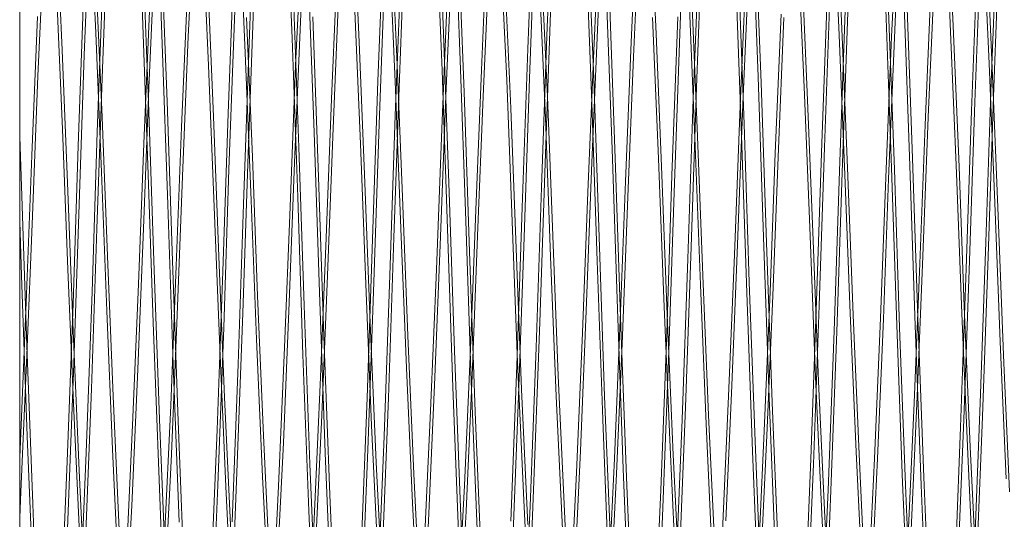
# Model space of a CAD drawing. Units: inches. Extents: x -6.8 to 6.8, y -4.5 to 4.5.
# Drawn here: x -5 to -4.9, y -3.6 to -3.6 of the extents above; entities that cross this region are included whole.
import ezdxf

# ---------------------------------------------------------------- set-up
doc = ezdxf.new("R2010")
doc.units = ezdxf.units.IN
doc.header["$LTSCALE"] = 0.375
doc.header["$MEASUREMENT"] = 0
doc.linetypes.add('ISO-02 Dashed', pattern=[0.3, 0.24, -0.06])
doc.layers.add('Roof', color=7, linetype='Continuous', lineweight=13)
doc.layers.add('U', color=7, linetype='Continuous', lineweight=5)

# ---------------------------------------------------------------- blocks, each defined once
blk = doc.blocks.new('Group-35-1')
at = {"layer": 'U', "color": 7, "linetype": 'Continuous', "lineweight": 5}
blk.add_line((-6.69863, -4.85611), (-6.69863, -4.50111), dxfattribs=at)
at = {"layer": 'U', "color": 8, "linetype": 'ISO-02 Dashed', "lineweight": 5}
for p, q in [((-6.64012, -4.71682), (-6.63926, -4.73811)), ((-6.62472, -4.73718), (-6.62385, -4.71577)), ((-6.60613, -4.73811), (-6.60527, -4.71682)), ((-6.67953, -4.7179), (-6.67867, -4.73954)), ((-6.66648, -4.7395), (-6.66561, -4.71787)), ((-6.66132, -4.71751), (-6.66047, -4.7388)), ((-6.65931, -4.73648), (-6.65844, -4.71814)), ((-6.68873, -4.71961), (-6.68958, -4.74116)), ((-6.62744, -4.74028), (-6.62659, -4.71886)), ((-6.61769, -4.7376), (-6.61682, -4.71913)), ((-6.61032, -4.71964), (-6.60945, -4.73817)), ((-6.56907, -4.71932), (-6.56819, -4.73788)), ((-6.5687, -4.71864), (-6.56783, -4.73705)), ((-6.68884, -4.71968), (-6.68798, -4.73803)), ((-6.67502, -4.73851), (-6.67416, -4.72006)), ((-6.65107, -4.7393), (-6.65194, -4.72064)), ((-6.63777, -4.72004), (-6.63691, -4.74187)), ((-6.61295, -4.73932), (-6.61209, -4.72084)), ((-6.5838, -4.73836), (-6.58466, -4.71998)), ((-6.58339, -4.73851), (-6.58426, -4.72006)), ((-6.57646, -4.73851), (-6.57559, -4.71988)), ((-6.57607, -4.73873), (-6.5752, -4.72013)), ((-6.69355, -4.72166), (-6.69269, -4.74043)), ((-6.68704, -4.74306), (-6.68619, -4.72121)), ((-6.64031, -4.72166), (-6.63946, -4.74332)), ((-6.61821, -4.74054), (-6.61734, -4.7217)), ((-6.59602, -4.7222), (-6.59516, -4.7442)), ((-6.67302, -4.72358), (-6.67216, -4.74261)), ((-6.66698, -4.74196), (-6.66783, -4.72323)), ((-6.65997, -4.74258), (-6.6591, -4.72355)), ((-6.64844, -4.7448), (-6.6476, -4.72305)), ((-6.64577, -4.74136), (-6.64663, -4.72263)), ((-6.64457, -4.72242), (-6.64543, -4.74436)), ((-6.6272, -4.74444), (-6.62635, -4.72265)), ((-6.61904, -4.72265), (-6.61819, -4.74445)), ((-6.61264, -4.74136), (-6.61178, -4.72263)), ((-6.60381, -4.74567), (-6.60296, -4.72364)), ((-6.59474, -4.74502), (-6.59558, -4.72304)), ((-6.56279, -4.7423), (-6.56365, -4.72354)), ((-6.56251, -4.74493), (-6.56166, -4.72288)), ((-6.69609, -4.74404), (-6.69524, -4.72508)), ((-6.6372, -4.72426), (-6.63636, -4.74633)), ((-6.63395, -4.74327), (-6.6331, -4.72442)), ((-6.60426, -4.74727), (-6.60341, -4.72509)), ((-6.56232, -4.74404), (-6.56318, -4.72508)), ((-6.56219, -4.74697), (-6.56134, -4.72487)), ((-6.68141, -4.72575), (-6.68058, -4.74774)), ((-6.68053, -4.74571), (-6.67968, -4.72649)), ((-6.67882, -4.72549), (-6.67798, -4.74763)), ((-6.63126, -4.72546), (-6.6304, -4.74466)), ((-6.6193, -4.72592), (-6.61847, -4.74785)), ((-6.56482, -4.74774), (-6.56398, -4.72575)), ((-6.66944, -4.74934), (-6.66861, -4.72735)), ((-6.64598, -4.74594), (-6.64682, -4.72689)), ((-6.64601, -4.74962), (-6.64517, -4.72732)), ((-6.63891, -4.74686), (-6.63806, -4.72756)), ((-6.63286, -4.72776), (-6.63371, -4.74693)), ((-6.62555, -4.72776), (-6.6247, -4.74693)), ((-6.58951, -4.72737), (-6.58865, -4.74672)), ((-6.56526, -4.74896), (-6.56443, -4.72697)), ((-6.65495, -4.74725), (-6.65411, -4.72811)), ((-6.64826, -4.75081), (-6.64743, -4.72868)), ((-6.63069, -4.72917), (-6.62984, -4.74859)), ((-6.59796, -4.72868), (-6.59713, -4.75081)), ((-6.5973, -4.74801), (-6.59645, -4.72863)), ((-6.58907, -4.7281), (-6.58823, -4.74744)), ((-6.68709, -4.74983), (-6.68792, -4.73048)), ((-6.68776, -4.75196), (-6.68693, -4.72957)), ((-6.67231, -4.73026), (-6.67146, -4.74973)), ((-6.65822, -4.7296), (-6.65738, -4.752)), ((-6.62581, -4.73064), (-6.62498, -4.74993)), ((-6.59829, -4.73028), (-6.59748, -4.75239)), ((-6.59775, -4.74942), (-6.5969, -4.7299)), ((-6.57133, -4.74983), (-6.57049, -4.73048)), ((-6.69346, -4.73189), (-6.69262, -4.75151)), ((-6.69043, -4.75388), (-6.68962, -4.73172)), ((-6.67595, -4.75124), (-6.67512, -4.73189)), ((-6.66033, -4.73187), (-6.65952, -4.7541)), ((-6.6395, -4.75148), (-6.63866, -4.73186)), ((-6.61646, -4.73187), (-6.61564, -4.75434)), ((-6.58625, -4.75349), (-6.58543, -4.73135)), ((-6.58587, -4.7541), (-6.58506, -4.73187)), ((-6.57177, -4.7509), (-6.57094, -4.73156)), ((-6.66582, -4.73257), (-6.66663, -4.75498)), ((-6.65477, -4.75253), (-6.65394, -4.73306)), ((-6.60364, -4.75253), (-6.60447, -4.73306)), ((-6.57434, -4.73321), (-6.57353, -4.75564)), ((-6.68147, -4.73432), (-6.68067, -4.75653)), ((-6.68125, -4.75354), (-6.68042, -4.73384)), ((-6.65171, -4.73387), (-6.65087, -4.75357)), ((-6.6242, -4.73384), (-6.62501, -4.75628)), ((-6.61596, -4.73449), (-6.61515, -4.75694)), ((-6.6048, -4.73447), (-6.60399, -4.75392)), ((-6.57729, -4.7347), (-6.57649, -4.75692)), ((-6.5747, -4.73416), (-6.57389, -4.75667)), ((-6.69694, -4.75523), (-6.69613, -4.73574)), ((-6.66931, -4.75716), (-6.66851, -4.73487)), ((-6.66684, -4.73586), (-6.66603, -4.75542)), ((-6.65758, -4.73577), (-6.65678, -4.75823)), ((-6.60995, -4.73587), (-6.60913, -4.75563)), ((-6.60724, -4.75802), (-6.60644, -4.73579)), ((-6.59276, -4.75489), (-6.59195, -4.73541)), ((-6.59238, -4.75542), (-6.59157, -4.73586)), ((-6.58378, -4.7574), (-6.58297, -4.73487)), ((-6.58339, -4.75758), (-6.58258, -4.73512)), ((-6.57688, -4.73487), (-6.57608, -4.75716)), ((-6.66012, -4.7562), (-6.65931, -4.73648)), ((-6.62552, -4.75972), (-6.62472, -4.73718)), ((-6.56783, -4.73705), (-6.56702, -4.75678)), ((-6.68798, -4.73803), (-6.68718, -4.75757)), ((-6.67582, -4.75811), (-6.67502, -4.73851)), ((-6.66047, -4.7388), (-6.65968, -4.76104)), ((-6.63926, -4.73811), (-6.63847, -4.76042)), ((-6.6185, -4.75734), (-6.61769, -4.7376)), ((-6.60945, -4.73817), (-6.60864, -4.75792)), ((-6.60692, -4.76042), (-6.60613, -4.73811)), ((-6.583, -4.75791), (-6.5838, -4.73836)), ((-6.58259, -4.75812), (-6.58339, -4.73851)), ((-6.57727, -4.75832), (-6.57646, -4.73851)), ((-6.57688, -4.75848), (-6.57607, -4.73873)), ((-6.56819, -4.73788), (-6.56738, -4.75769)), ((-6.67867, -4.73954), (-6.67788, -4.76207)), ((-6.66726, -4.76204), (-6.66648, -4.7395)), ((-6.65027, -4.75906), (-6.65107, -4.7393)), ((-6.62822, -4.76251), (-6.62744, -4.74028)), ((-6.61375, -4.75887), (-6.61295, -4.73932)), ((-6.69269, -4.74043), (-6.69189, -4.7602)), ((-6.68958, -4.74116), (-6.69035, -4.76345)), ((-6.64498, -4.76099), (-6.64577, -4.74136)), ((-6.61901, -4.76037), (-6.61821, -4.74054)), ((-6.61343, -4.76099), (-6.61264, -4.74136)), ((-6.68781, -4.76548), (-6.68704, -4.74306)), ((-6.67216, -4.74261), (-6.67137, -4.76243)), ((-6.66619, -4.76153), (-6.66698, -4.74196)), ((-6.66075, -4.76241), (-6.65997, -4.74258)), ((-6.63691, -4.74187), (-6.63614, -4.76437)), ((-6.56201, -4.76186), (-6.56279, -4.7423)), ((-6.69686, -4.76365), (-6.69609, -4.74404)), ((-6.64543, -4.74436), (-6.64619, -4.76675)), ((-6.63946, -4.74332), (-6.63871, -4.76549)), ((-6.63473, -4.76282), (-6.63395, -4.74327)), ((-6.62796, -4.76667), (-6.6272, -4.74444)), ((-6.61819, -4.74445), (-6.61744, -4.76667)), ((-6.59516, -4.7442), (-6.5944, -4.76667)), ((-6.56155, -4.76365), (-6.56232, -4.74404)), ((-6.6813, -4.76543), (-6.68053, -4.74571)), ((-6.64919, -4.76696), (-6.64844, -4.7448)), ((-6.6304, -4.74466), (-6.62963, -4.76446)), ((-6.60456, -4.76804), (-6.60381, -4.74567)), ((-6.59398, -4.7674), (-6.59474, -4.74502)), ((-6.56327, -4.76738), (-6.56251, -4.74493)), ((-6.64522, -4.76545), (-6.64598, -4.74594)), ((-6.63968, -4.76656), (-6.63891, -4.74686)), ((-6.63636, -4.74633), (-6.6356, -4.76869)), ((-6.63371, -4.74693), (-6.63447, -4.76648)), ((-6.6247, -4.74693), (-6.62395, -4.76649)), ((-6.58865, -4.74672), (-6.58789, -4.76648)), ((-6.56294, -4.76932), (-6.56219, -4.74697)), ((-6.68058, -4.74774), (-6.67983, -4.76992)), ((-6.67798, -4.74763), (-6.67723, -4.76997)), ((-6.6557, -4.76674), (-6.65495, -4.74725)), ((-6.62984, -4.74859), (-6.62909, -4.76826)), ((-6.61847, -4.74785), (-6.61773, -4.76996)), ((-6.60501, -4.76969), (-6.60426, -4.74727)), ((-6.59805, -4.76768), (-6.5973, -4.74801)), ((-6.58823, -4.74744), (-6.58747, -4.76713)), ((-6.56556, -4.76991), (-6.56482, -4.74774)), ((-6.68634, -4.76934), (-6.68709, -4.74983)), ((-6.67146, -4.74973), (-6.67072, -4.76939)), ((-6.67017, -4.77144), (-6.66944, -4.74934)), ((-6.64676, -4.77201), (-6.64601, -4.74962)), ((-6.62498, -4.74993), (-6.62424, -4.76938)), ((-6.5985, -4.76914), (-6.59775, -4.74942)), ((-6.57207, -4.76934), (-6.57133, -4.74983)), ((-6.566, -4.77105), (-6.56526, -4.74896)), ((-6.67669, -4.77068), (-6.67595, -4.75124)), ((-6.649, -4.77296), (-6.64826, -4.75081)), ((-6.59713, -4.75081), (-6.5964, -4.77296)), ((-6.57251, -4.77034), (-6.57177, -4.7509)), ((-6.69863, -4.75261), (-6.6984, -4.75952)), ((-6.69262, -4.75151), (-6.69188, -4.77121)), ((-6.6885, -4.77434), (-6.68776, -4.75196)), ((-6.65738, -4.752), (-6.65664, -4.77438)), ((-6.65551, -4.77202), (-6.65477, -4.75253)), ((-6.64025, -4.77118), (-6.6395, -4.75148)), ((-6.60291, -4.77202), (-6.60364, -4.75253)), ((-6.59748, -4.75239), (-6.59674, -4.77447)), ((-6.69116, -4.77596), (-6.69043, -4.75388)), ((-6.68199, -4.77323), (-6.68125, -4.75354)), ((-6.65952, -4.7541), (-6.65879, -4.77624)), ((-6.65087, -4.75357), (-6.65013, -4.77326)), ((-6.60399, -4.75392), (-6.60325, -4.77334)), ((-6.58698, -4.77557), (-6.58625, -4.75349)), ((-6.58661, -4.77624), (-6.58587, -4.7541)), ((-6.69767, -4.77465), (-6.69694, -4.75523)), ((-6.66663, -4.75498), (-6.66737, -4.77729)), ((-6.66603, -4.75542), (-6.6653, -4.7749)), ((-6.61564, -4.75434), (-6.61489, -4.77672)), ((-6.59349, -4.77431), (-6.59276, -4.75489)), ((-6.59312, -4.7749), (-6.59238, -4.75542)), ((-6.68067, -4.75653), (-6.67993, -4.77861)), ((-6.66086, -4.77582), (-6.66012, -4.7562)), ((-6.62501, -4.75628), (-6.62575, -4.77859)), ((-6.60913, -4.75563), (-6.60838, -4.77532)), ((-6.57389, -4.75667), (-6.57315, -4.77906)), ((-6.57353, -4.75564), (-6.57279, -4.77795)), ((-6.56702, -4.75678), (-6.56628, -4.7764)), ((-6.68718, -4.75757), (-6.68644, -4.77699)), ((-6.67656, -4.7776), (-6.67582, -4.75811)), ((-6.67005, -4.77931), (-6.66931, -4.75716)), ((-6.65678, -4.75823), (-6.65603, -4.78055)), ((-6.61924, -4.77697), (-6.6185, -4.75734)), ((-6.61515, -4.75694), (-6.61441, -4.77925)), ((-6.60864, -4.75792), (-6.6079, -4.77755)), ((-6.60797, -4.7801), (-6.60724, -4.75802)), ((-6.58452, -4.77978), (-6.58378, -4.7574)), ((-6.58413, -4.77989), (-6.58339, -4.75758)), ((-6.58226, -4.77733), (-6.583, -4.75791)), ((-6.58186, -4.7776), (-6.58259, -4.75812)), ((-6.57649, -4.75692), (-6.57575, -4.779)), ((-6.57608, -4.75716), (-6.57535, -4.77931)), ((-6.56738, -4.75769), (-6.56664, -4.77738)), ((-6.6984, -4.75952), (-6.69765, -4.78186)), ((-6.64952, -4.7787), (-6.65027, -4.75906)), ((-6.61448, -4.7783), (-6.61375, -4.75887)), ((-6.57801, -4.77802), (-6.57727, -4.75832)), ((-6.57762, -4.77812), (-6.57688, -4.75848)), ((-6.69189, -4.7602), (-6.69114, -4.77984)), ((-6.64424, -4.7805), (-6.64498, -4.76099)), ((-6.63847, -4.76042), (-6.63773, -4.7826)), ((-6.62627, -4.78213), (-6.62552, -4.75972)), ((-6.61976, -4.78008), (-6.61901, -4.76037)), ((-6.61417, -4.7805), (-6.61343, -4.76099)), ((-6.60766, -4.7826), (-6.60692, -4.76042)), ((-6.67788, -4.76207), (-6.67712, -4.78451)), ((-6.66802, -4.78447), (-6.66726, -4.76204)), ((-6.66545, -4.78098), (-6.66619, -4.76153)), ((-6.66151, -4.78215), (-6.66075, -4.76241)), ((-6.65968, -4.76104), (-6.65894, -4.78315)), ((-6.56127, -4.78133), (-6.56201, -4.76186)), ((-6.69762, -4.7832), (-6.69686, -4.76365)), ((-6.69035, -4.76345), (-6.69111, -4.78567)), ((-6.67137, -4.76243), (-6.67061, -4.78217)), ((-6.63548, -4.7823), (-6.63473, -4.76282)), ((-6.62897, -4.78465), (-6.62822, -4.76251)), ((-6.5608, -4.7832), (-6.56155, -4.76365)), ((-6.69863, -4.76448), (-6.69839, -4.77205)), ((-6.63614, -4.76437), (-6.63537, -4.78685)), ((-6.62963, -4.76446), (-6.62886, -4.78423)), ((-6.68858, -4.7879), (-6.68781, -4.76548)), ((-6.68207, -4.78516), (-6.6813, -4.76543)), ((-6.64445, -4.78497), (-6.64522, -4.76545)), ((-6.63871, -4.76549), (-6.63794, -4.78769)), ((-6.63447, -4.76648), (-6.63524, -4.78609)), ((-6.62395, -4.76649), (-6.62318, -4.78609)), ((-6.58789, -4.76648), (-6.58711, -4.78629)), ((-6.65647, -4.78628), (-6.6557, -4.76674)), ((-6.64996, -4.78917), (-6.64919, -4.76696)), ((-6.64619, -4.76675), (-6.64696, -4.7892)), ((-6.64045, -4.7863), (-6.63968, -4.76656)), ((-6.62873, -4.78896), (-6.62796, -4.76667)), ((-6.61744, -4.76667), (-6.61667, -4.78896)), ((-6.59884, -4.78744), (-6.59805, -4.76768)), ((-6.5944, -4.76667), (-6.59362, -4.78918)), ((-6.5932, -4.78986), (-6.59398, -4.7674)), ((-6.58747, -4.76713), (-6.58669, -4.78688)), ((-6.56405, -4.78991), (-6.56327, -4.76738)), ((-6.6356, -4.76869), (-6.63481, -4.79115)), ((-6.62909, -4.76826), (-6.6283, -4.78802)), ((-6.60535, -4.7905), (-6.60456, -4.76804)), ((-6.5993, -4.78897), (-6.5985, -4.76914)), ((-6.68555, -4.78896), (-6.68634, -4.76934)), ((-6.67983, -4.76992), (-6.67904, -4.79222)), ((-6.67748, -4.79024), (-6.67669, -4.77068)), ((-6.67723, -4.76997), (-6.67643, -4.79244)), ((-6.67072, -4.76939), (-6.66992, -4.78916)), ((-6.62424, -4.76938), (-6.62345, -4.78894)), ((-6.61773, -4.76996), (-6.61694, -4.7922)), ((-6.60581, -4.79223), (-6.60501, -4.76969)), ((-6.5733, -4.7899), (-6.57251, -4.77034)), ((-6.57286, -4.78896), (-6.57207, -4.76934)), ((-6.56635, -4.79222), (-6.56556, -4.76991)), ((-6.56373, -4.79179), (-6.56294, -4.76932)), ((-6.69839, -4.77205), (-6.69758, -4.79458)), ((-6.69188, -4.77121), (-6.69107, -4.79103)), ((-6.67097, -4.79367), (-6.67017, -4.77144)), ((-6.65631, -4.79163), (-6.65551, -4.77202)), ((-6.64756, -4.79454), (-6.64676, -4.77201)), ((-6.64105, -4.791), (-6.64025, -4.77118)), ((-6.60211, -4.79163), (-6.60291, -4.77202)), ((-6.56679, -4.79329), (-6.566, -4.77105)), ((-6.68281, -4.79303), (-6.68199, -4.77323)), ((-6.65013, -4.77326), (-6.64932, -4.79306)), ((-6.6498, -4.79525), (-6.649, -4.77296)), ((-6.60325, -4.77334), (-6.60245, -4.79287)), ((-6.5964, -4.77296), (-6.5956, -4.79525)), ((-6.69848, -4.79415), (-6.69767, -4.77465)), ((-6.68932, -4.79684), (-6.6885, -4.77434)), ((-6.65664, -4.77438), (-6.65583, -4.79688)), ((-6.59674, -4.77447), (-6.59594, -4.79667)), ((-6.5943, -4.79382), (-6.59349, -4.77431)), ((-6.69197, -4.79812), (-6.69116, -4.77596)), ((-6.6653, -4.7749), (-6.66448, -4.79446)), ((-6.66169, -4.79549), (-6.66086, -4.77582)), ((-6.60838, -4.77532), (-6.60756, -4.79507)), ((-6.59393, -4.79446), (-6.59312, -4.7749)), ((-6.58779, -4.79775), (-6.58698, -4.77557)), ((-6.68644, -4.77699), (-6.68562, -4.79642)), ((-6.66737, -4.77729), (-6.6682, -4.79965)), ((-6.65879, -4.77624), (-6.65797, -4.79847)), ((-6.62007, -4.7966), (-6.61924, -4.77697)), ((-6.61489, -4.77672), (-6.61407, -4.79916)), ((-6.6079, -4.77755), (-6.60707, -4.79716)), ((-6.58742, -4.79847), (-6.58661, -4.77624)), ((-6.58144, -4.79675), (-6.58226, -4.77733)), ((-6.56664, -4.77738), (-6.5658, -4.79706)), ((-6.56628, -4.7764), (-6.56545, -4.79605)), ((-6.67993, -4.77861), (-6.67911, -4.8007)), ((-6.67738, -4.79707), (-6.67656, -4.7776)), ((-6.64869, -4.79826), (-6.64952, -4.7787)), ((-6.62575, -4.77859), (-6.62658, -4.80091)), ((-6.61531, -4.79768), (-6.61448, -4.7783)), ((-6.58103, -4.79707), (-6.58186, -4.7776)), ((-6.57885, -4.79767), (-6.57801, -4.77802)), ((-6.57845, -4.7977), (-6.57762, -4.77812)), ((-6.57279, -4.77795), (-6.57196, -4.80029)), ((-6.69114, -4.77984), (-6.6903, -4.79935)), ((-6.67087, -4.80144), (-6.67005, -4.77931)), ((-6.6206, -4.79964), (-6.61976, -4.78008)), ((-6.61441, -4.77925), (-6.61358, -4.80154)), ((-6.6088, -4.80214), (-6.60797, -4.7801)), ((-6.58536, -4.80212), (-6.58452, -4.77978)), ((-6.58496, -4.80216), (-6.58413, -4.77989)), ((-6.57575, -4.779), (-6.57493, -4.80108)), ((-6.57535, -4.77931), (-6.57452, -4.80144)), ((-6.57315, -4.77906), (-6.57231, -4.80143)), ((-6.66462, -4.80024), (-6.66545, -4.78098)), ((-6.65603, -4.78055), (-6.6552, -4.80279)), ((-6.6434, -4.79984), (-6.64424, -4.7805)), ((-6.61501, -4.79984), (-6.61417, -4.7805)), ((-6.56043, -4.80056), (-6.56127, -4.78133)), ((-6.69765, -4.78186), (-6.69681, -4.80404)), ((-6.67061, -4.78217), (-6.66976, -4.80161)), ((-6.66236, -4.80159), (-6.66151, -4.78215)), ((-6.63773, -4.7826), (-6.63689, -4.80459)), ((-6.63632, -4.80148), (-6.63548, -4.7823)), ((-6.62712, -4.80436), (-6.62627, -4.78213)), ((-6.6085, -4.80459), (-6.60766, -4.7826)), ((-6.69846, -4.80238), (-6.69762, -4.7832)), ((-6.66887, -4.80657), (-6.66802, -4.78447)), ((-6.65894, -4.78315), (-6.65811, -4.80504)), ((-6.62886, -4.78423), (-6.628, -4.80354)), ((-6.55995, -4.80238), (-6.5608, -4.7832)), ((-6.69111, -4.78567), (-6.69195, -4.80748)), ((-6.68293, -4.80434), (-6.68207, -4.78516)), ((-6.67712, -4.78451), (-6.67627, -4.8066)), ((-6.64361, -4.80397), (-6.64445, -4.78497)), ((-6.6298, -4.80645), (-6.62897, -4.78465)), ((-6.65732, -4.80518), (-6.65647, -4.78628)), ((-6.64131, -4.80539), (-6.64045, -4.7863)), ((-6.63524, -4.78609), (-6.63609, -4.80506)), ((-6.63537, -4.78685), (-6.63451, -4.80879)), ((-6.62318, -4.78609), (-6.62232, -4.80506)), ((-6.58711, -4.78629), (-6.58624, -4.80543)), ((-6.58669, -4.78688), (-6.58583, -4.80592)), ((-6.68944, -4.8097), (-6.68858, -4.7879)), ((-6.63794, -4.78769), (-6.6371, -4.80929)), ((-6.6283, -4.78802), (-6.62744, -4.80696)), ((-6.5997, -4.80643), (-6.59884, -4.78744)), ((-6.6847, -4.80769), (-6.68555, -4.78896)), ((-6.66992, -4.78916), (-6.66906, -4.80799)), ((-6.65081, -4.81066), (-6.64996, -4.78917)), ((-6.64696, -4.7892), (-6.64782, -4.8109)), ((-6.62958, -4.81052), (-6.62873, -4.78896)), ((-6.62345, -4.78894), (-6.6226, -4.80761)), ((-6.61667, -4.78896), (-6.61581, -4.81052)), ((-6.60016, -4.80788), (-6.5993, -4.78897)), ((-6.59362, -4.78918), (-6.59276, -4.81095)), ((-6.59234, -4.8115), (-6.5932, -4.78986)), ((-6.57415, -4.80848), (-6.5733, -4.7899)), ((-6.57372, -4.80769), (-6.57286, -4.78896)), ((-6.56492, -4.81161), (-6.56405, -4.78991)), ((-6.69107, -4.79103), (-6.6902, -4.80974)), ((-6.67833, -4.80878), (-6.67748, -4.79024)), ((-6.64192, -4.80971), (-6.64105, -4.791)), ((-6.63481, -4.79115), (-6.63395, -4.81268)), ((-6.60621, -4.81208), (-6.60535, -4.7905)), ((-6.67904, -4.79222), (-6.67819, -4.81351)), ((-6.67643, -4.79244), (-6.67557, -4.81385)), ((-6.65717, -4.81008), (-6.65631, -4.79163)), ((-6.61694, -4.7922), (-6.61609, -4.81342)), ((-6.60667, -4.81373), (-6.60581, -4.79223)), ((-6.60124, -4.81008), (-6.60211, -4.79163)), ((-6.56721, -4.81351), (-6.56635, -4.79222)), ((-6.56459, -4.81326), (-6.56373, -4.79179)), ((-6.68368, -4.81151), (-6.68281, -4.79303)), ((-6.67182, -4.81476), (-6.67097, -4.79367)), ((-6.64932, -4.79306), (-6.64844, -4.81154)), ((-6.60245, -4.79287), (-6.60159, -4.81114)), ((-6.59516, -4.81198), (-6.5943, -4.79382)), ((-6.56764, -4.81441), (-6.56679, -4.79329)), ((-6.69863, -4.79755), (-6.69848, -4.79415)), ((-6.69758, -4.79458), (-6.69671, -4.81584)), ((-6.66448, -4.79446), (-6.66362, -4.81259)), ((-6.66256, -4.81362), (-6.66169, -4.79549)), ((-6.65066, -4.81623), (-6.6498, -4.79525)), ((-6.64843, -4.81581), (-6.64756, -4.79454)), ((-6.60756, -4.79507), (-6.60669, -4.8133)), ((-6.5956, -4.79525), (-6.59473, -4.81623)), ((-6.5948, -4.81259), (-6.59393, -4.79446)), ((-6.69019, -4.81785), (-6.68932, -4.79684)), ((-6.68562, -4.79642), (-6.68476, -4.81426)), ((-6.65583, -4.79688), (-6.65495, -4.81788)), ((-6.62094, -4.81458), (-6.62007, -4.7966)), ((-6.59594, -4.79667), (-6.59508, -4.81743)), ((-6.58058, -4.81454), (-6.58144, -4.79675)), ((-6.56545, -4.79605), (-6.56458, -4.81411)), ((-6.69283, -4.81872), (-6.69197, -4.79812)), ((-6.67825, -4.81487), (-6.67738, -4.79707)), ((-6.64781, -4.81601), (-6.64869, -4.79826)), ((-6.61617, -4.81535), (-6.61531, -4.79768)), ((-6.60707, -4.79716), (-6.6062, -4.81507)), ((-6.58865, -4.81839), (-6.58779, -4.79775)), ((-6.58017, -4.81487), (-6.58103, -4.79707)), ((-6.57972, -4.81556), (-6.57885, -4.79767)), ((-6.57932, -4.81554), (-6.57845, -4.7977)), ((-6.5658, -4.79706), (-6.56493, -4.81503)), ((-6.6903, -4.79935), (-6.68943, -4.81695)), ((-6.6682, -4.79965), (-6.66907, -4.82025)), ((-6.65797, -4.79847), (-6.65711, -4.81908)), ((-6.62148, -4.81724), (-6.6206, -4.79964)), ((-6.61407, -4.79916), (-6.6132, -4.81989)), ((-6.58829, -4.81908), (-6.58742, -4.79847)), ((-6.67911, -4.8007), (-6.67825, -4.82098)), ((-6.66375, -4.81754), (-6.66462, -4.80024)), ((-6.64254, -4.81724), (-6.6434, -4.79984)), ((-6.62658, -4.80091), (-6.62745, -4.82135)), ((-6.61587, -4.81724), (-6.61501, -4.79984)), ((-6.57196, -4.80029), (-6.57109, -4.82081)), ((-6.69863, -4.80599), (-6.69846, -4.80238)), ((-6.67174, -4.82168), (-6.67087, -4.80144)), ((-6.66976, -4.80161), (-6.66889, -4.81891)), ((-6.66323, -4.81889), (-6.66236, -4.80159)), ((-6.63718, -4.81858), (-6.63632, -4.80148)), ((-6.61358, -4.80154), (-6.61271, -4.8219)), ((-6.60966, -4.82222), (-6.6088, -4.80214)), ((-6.58623, -4.82246), (-6.58536, -4.80212)), ((-6.58583, -4.82243), (-6.58496, -4.80216)), ((-6.57493, -4.80108), (-6.57407, -4.8213)), ((-6.57452, -4.80144), (-6.57366, -4.82168)), ((-6.57231, -4.80143), (-6.57144, -4.82186)), ((-6.6552, -4.80279), (-6.65432, -4.82297)), ((-6.628, -4.80354), (-6.62713, -4.82051)), ((-6.69681, -4.80404), (-6.69594, -4.82404)), ((-6.68379, -4.82113), (-6.68293, -4.80434)), ((-6.65811, -4.80504), (-6.65724, -4.8247)), ((-6.64275, -4.82067), (-6.64361, -4.80397)), ((-6.63609, -4.80506), (-6.63695, -4.82161)), ((-6.63689, -4.80459), (-6.63603, -4.82437)), ((-6.62799, -4.82437), (-6.62712, -4.80436)), ((-6.62232, -4.80506), (-6.62147, -4.82161)), ((-6.60936, -4.82437), (-6.6085, -4.80459)), ((-6.65818, -4.82166), (-6.65732, -4.80518)), ((-6.64218, -4.82199), (-6.64131, -4.80539)), ((-6.58624, -4.80543), (-6.58538, -4.82207)), ((-6.58583, -4.80592), (-6.58496, -4.82242))]:
    blk.add_line(p, q, dxfattribs=at)

msp = doc.modelspace()

# ---------------------------------------------------------------- block references
at = {"layer": 'Roof', "color": 7, "xscale": 0.75, "yscale": 0.75, "zscale": 0.75}
msp.add_blockref('Group-35-1', (0, 0), dxfattribs=at)

doc.saveas('drawing.dxf')
